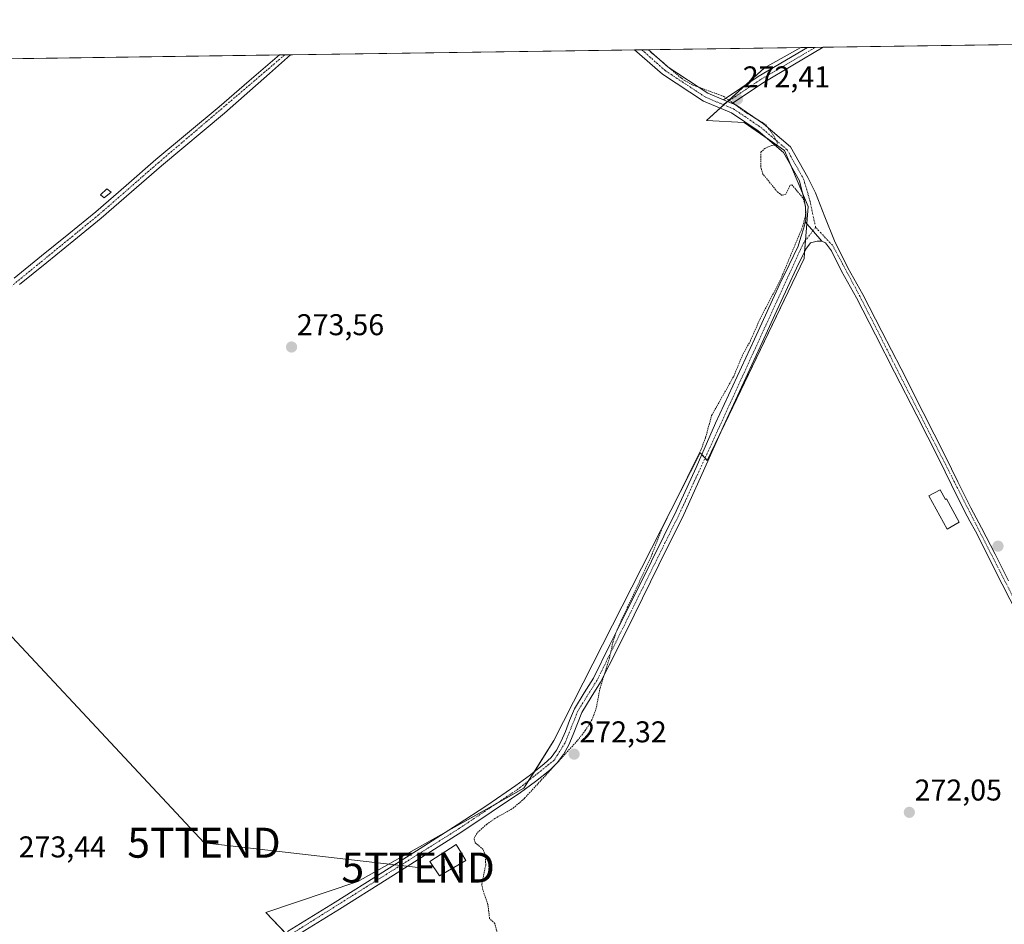
# Model space of a CAD drawing. Units: metres. Extents: x 597980 to 601458, y 4673980 to 4675960.
# Drawn here: x 600515 to 600843, y 4675659 to 4675960 of the extents above; entities that cross this region are included whole.
import ezdxf
from ezdxf.enums import TextEntityAlignment as Align

# ---------------------------------------------------------------- set-up
doc = ezdxf.new("R2010")
doc.units = ezdxf.units.M
doc.header["$MEASUREMENT"] = 0
doc.linetypes.add('TRAZO_Y_PUNTO', pattern=[1, 0.5, -0.25, 0, -0.25])
doc.linetypes.add('TRAZOS', pattern=[0.75, 0.5, -0.25])
doc.layers.get('0').update_dxf_attribs({"lineweight": 5})
for name, color, linetype, lineweight in [('Carátula', 7, 'Continuous', 5), ('Comarca CxS', 133, 'Continuous', 0), ('Comunidad Autónoma CxS', 142, 'Continuous', 0), ('Cultivos herbáceos CxS', 92, 'Continuous', 0), ('Cultivos leñosos', 92, 'Continuous', 0), ('Cultivos leñosos CxS', 92, 'Continuous', 0), ('Curva de nivel auxiliar', 36, 'TRAZOS', 0), ('Edificación ligera', 1, 'Continuous', 0), ('Edificación ligera Cxs', 1, 'Continuous', 0), ('Municipio CxS', 142, 'Continuous', 0), ('Pista no pavimentada', 254, 'Continuous', 13), ('Pista no pavimentada Cxs', 254, 'Continuous', 0), ('Pista pavimentada eje', 135, 'TRAZO_Y_PUNTO', 0), ('Provincia CxS', 1, 'Continuous', 0), ('Punto de cota en terreno', 7, 'Continuous', 0), ('Rótulo de punto de cota en terreno', 19, 'Continuous', 0), ('Tendido', 6, 'Continuous', 0), ('Torre de tendido puntual', 7, 'Continuous', 0)]:
    doc.layers.add(name, color=color, linetype=linetype, lineweight=lineweight)
doc.styles.add('Arial', font='txt', dxfattribs={"height": 0.2})

# ---------------------------------------------------------------- blocks, each defined once
blk = doc.blocks.new('*U152')
at = {"layer": 'Cultivos herbáceos CxS', "color": 92, "linetype": 'Continuous', "lineweight": 0}
blk.add_polyline3d([(600102.23, 4675941.58, 276.31), (600775.58, 4675951.13, 271.83), (600763.43, 4675944.37, 271.67), (600744.06, 4675926.75, 272.58), (600756.63, 4675926.18, 272.51), (600770.09, 4675916.83, 272.41), (600777.99, 4675898.08, 272.39), (600776.8, 4675882.56, 272.31), (600776.66, 4675880.8, 272.29), (600776.66, 4675880.8, 272.29), (600744.29, 4675813.43, 272.13), (600741.97, 4675815.97, 272.47), (600693.15, 4675719.97, 272.96), (600683.1, 4675704.06, 272.61), (600627.71, 4675672.91, 273.31), (600596.94, 4675662.65, 273.5), (600604.07, 4675655.14, 273.19)], dxfattribs=at)
blk = doc.blocks.new('*U161')
at = {"layer": 'Curva de nivel auxiliar', "color": 36, "linetype": 'TRAZOS', "lineweight": 0}
blk.add_polyline3d([(600674.62, 4675654.33, 272.5), (600673.41, 4675658.93, 272.5), (600671.67, 4675660.6, 272.5), (600671.14, 4675665.2, 272.5), (600669.41, 4675670.15, 272.5), (600669.06, 4675672.03, 272.5), (600670.37, 4675678.44, 272.5), (600670.32, 4675681.52, 272.5), (600669.55, 4675683.62, 272.5), (600666.82, 4675685.93, 272.5), (600666.48, 4675687.36, 272.5), (600667.6, 4675689.28, 272.5), (600670.65, 4675691.95, 272.5), (600673.45, 4675693.97, 272.5), (600679.53, 4675697.38, 272.5), (600683.36, 4675700.71, 272.5), (600701.06, 4675720.02, 272.5), (600703.63, 4675723.31, 272.5), (600705.84, 4675726.84, 272.5), (600707.18, 4675730.39, 272.5), (600708.51, 4675737.26, 272.5), (600711.67, 4675747.48, 272.5), (600712.96, 4675753.3, 272.5), (600714.16, 4675756.81, 272.5), (600725.56, 4675781.26, 272.5), (600729.11, 4675790.39, 272.5), (600742.32, 4675817.13, 272.5), (600743.75, 4675820.98, 272.5), (600745.8, 4675828.4, 272.5), (600753.15, 4675841.42, 272.5), (600756, 4675848.28, 272.5), (600758.72, 4675853.3, 272.5), (600761.97, 4675860.69, 272.5), (600768.61, 4675873.29, 272.5), (600776.27, 4675891.6, 272.5), (600777.11, 4675895.1, 272.5), (600777.18, 4675898.15, 272.5), (600776.28, 4675900.97, 272.5), (600772.59, 4675905.33, 272.5), (600771.95, 4675905.17, 272.5), (600770.57, 4675902.25, 272.5), (600769.35, 4675901.83, 272.5), (600767.72, 4675903.02, 272.5), (600762.91, 4675908.93, 272.5), (600762.19, 4675911.36, 272.5), (600762.19, 4675916.2, 272.5), (600763.5, 4675917.46, 272.5), (600765.8, 4675918.49, 272.5), (600767.45, 4675918.6, 272.5), (600767.75, 4675919.2, 272.5), (600766.36, 4675921.96, 272.5), (600763.68, 4675925.59, 272.5), (600757.53, 4675929.28, 272.5), (600749.87, 4675934.81, 272.5), (600739.4, 4675938.68, 272.5), (600736.14, 4675940.54, 272.5), (600725.48, 4675949.62, 272.5), (600724.77, 4675950.41, 272.5)], dxfattribs=at)
blk = doc.blocks.new('5PATER')
at = {"layer": 'Carátula', "linetype": 'Continuous', "lineweight": 5}
h = blk.add_hatch(color=250, dxfattribs=at)
edge = h.paths.add_edge_path()
edge.add_ellipse((0, 0.01), major_axis=(-1.33, -1.34), ratio=0.999422, start_angle=0, end_angle=360)
blk = doc.blocks.new('*U168')
at = {"layer": 'Pista no pavimentada Cxs', "color": 254, "linetype": 'Continuous', "lineweight": 0}
blk.add_polyline3d([(600762.73, 4675939.28, 271.65), (600752.61, 4675932.49, 272.46), (600749.73, 4675933.69, 272.48), (600761.34, 4675941.48, 271.71), (600777.77, 4675951.16, 271.73), (600783.02, 4675951.24, 271.47), (600762.73, 4675939.28, 271.65)], close=True, dxfattribs=at)
blk = doc.blocks.new('*U169')
at = {"layer": 'Pista pavimentada eje', "color": 135, "linetype": 'TRAZO_Y_PUNTO', "lineweight": 0}
blk.add_polyline3d([(600780.39, 4675951.2, 271.57), (600762.04, 4675940.38, 271.69), (600749.68, 4675932.09, 272.53)], dxfattribs=at)
blk = doc.blocks.new('5TTEND')
blk.add_text('5TTEND', height=10).set_placement((0, 0), align=Align.MIDDLE_CENTER)

msp = doc.modelspace()

# ---------------------------------------------------------------- linework, layer by layer
at = {"layer": 'Comarca CxS', "color": 133, "linetype": 'Continuous', "lineweight": 0}
msp.add_polyline3d([(597991.75, 4675911.63, 276.55), (601430.16, 4675960.42, 271.58), (601430.16, 4675960.42, 271.58), (601454.37, 4674280.59, 272.37)], dxfattribs=at)
at = {"layer": 'Comunidad Autónoma CxS', "color": 142, "linetype": 'Continuous', "lineweight": 0}
msp.add_polyline3d([(598970.7, 4675925.52, 278), (599843.93, 4675937.91, 273.81), (599865.02, 4675938.21, 272.68), (601430.16, 4675960.42, 271.58), (601430.16, 4675960.42, 271.58), (601454.37, 4674280.59, 272.37)], dxfattribs=at)
at = {"layer": 'Cultivos herbáceos CxS', "color": 92, "linetype": 'Continuous', "lineweight": 0}
for points in [[(600102.23, 4675941.58, 276.31), (600102.94, 4675941.59, 276.19), (600104.41, 4675941.61, 275.94), (600213.18, 4675943.15, 274.86), (600216.1, 4675943.19, 274.79), (600217.3, 4675943.21, 274.76), (600218.48, 4675943.23, 274.75), (600219.76, 4675943.25, 274.73), (600601.49, 4675948.66, 274.13), (600603.31, 4675948.69, 274.12), (600605.26, 4675948.72, 274.11), (600720.07, 4675950.34, 272.62), (600722.5, 4675950.38, 272.53), (600724.75, 4675950.41, 272.32), (600775.58, 4675951.13, 271.83)], [(600603.45, 4675655.79, 273.28), (600596.94, 4675662.65, 273.5), (600627.71, 4675672.91, 273.31), (600657.22, 4675689.51, 273.2), (600673.84, 4675698.85, 272.78), (600683.09, 4675704.06, 272.61), (600684.68, 4675706.57, 272.7), (600686.51, 4675709.46, 272.77), (600693.15, 4675719.97, 272.96), (600741.97, 4675815.97, 272.47), (600742.49, 4675815.39, 272.38), (600743.58, 4675814.2, 272.22), (600744.29, 4675813.43, 272.13), (600748.81, 4675822.83, 272.09), (600776.66, 4675880.8, 272.29), (600776.8, 4675882.56, 272.31), (600776.83, 4675883.02, 272.32), (600777.12, 4675886.78, 272.34), (600777.55, 4675892.41, 272.37), (600777.99, 4675898.08, 272.39), (600776.1, 4675902.56, 272.43), (600772.21, 4675911.8, 272.43), (600770.09, 4675916.83, 272.41), (600763.75, 4675921.23, 272.44), (600756.63, 4675926.18, 272.51), (600744.06, 4675926.75, 272.58), (600748.63, 4675930.9, 272.57), (600749.85, 4675932.02, 272.53), (600750.65, 4675932.74, 272.51), (600751.08, 4675933.13, 272.49), (600757.2, 4675938.7, 271.85), (600763.43, 4675944.37, 271.67), (600775.58, 4675951.13, 271.83)]]:
    msp.add_polyline3d(points, dxfattribs=at)
at = {"layer": 'Cultivos leñosos', "color": 92, "linetype": 'Continuous', "lineweight": 0}
for points in [[(600775.58, 4675951.13, 271.83), (600777.77, 4675951.16, 271.73), (600780.39, 4675951.2, 271.57), (600783.02, 4675951.24, 271.47), (600948.56, 4675953.59, 271.61), (600950.05, 4675953.61, 271.68), (600951.55, 4675953.63, 271.74), (600957.41, 4675953.71, 270.49), (600961.13, 4675953.77, 271.51)], [(600603.45, 4675655.79, 273.28), (600596.94, 4675662.65, 273.5), (600627.71, 4675672.91, 273.31), (600657.22, 4675689.51, 273.2), (600673.84, 4675698.85, 272.78), (600683.09, 4675704.06, 272.61), (600684.68, 4675706.57, 272.7), (600686.51, 4675709.46, 272.77), (600693.15, 4675719.97, 272.96), (600741.97, 4675815.97, 272.47), (600742.49, 4675815.39, 272.38), (600743.58, 4675814.2, 272.22), (600744.29, 4675813.43, 272.13), (600748.81, 4675822.83, 272.09), (600776.66, 4675880.8, 272.29), (600776.8, 4675882.56, 272.31), (600776.83, 4675883.02, 272.32), (600777.12, 4675886.78, 272.34), (600777.55, 4675892.41, 272.37), (600777.99, 4675898.08, 272.39), (600776.1, 4675902.56, 272.43), (600772.21, 4675911.8, 272.43), (600770.09, 4675916.83, 272.41), (600763.75, 4675921.23, 272.44), (600756.63, 4675926.18, 272.51), (600744.06, 4675926.75, 272.58), (600748.63, 4675930.9, 272.57), (600749.85, 4675932.02, 272.53), (600750.65, 4675932.74, 272.51), (600751.08, 4675933.13, 272.49), (600757.2, 4675938.7, 271.85), (600763.43, 4675944.37, 271.67), (600775.58, 4675951.13, 271.83)]]:
    msp.add_polyline3d(points, dxfattribs=at)
at = {"layer": 'Cultivos leñosos CxS', "color": 92, "linetype": 'Continuous', "lineweight": 0}
msp.add_polyline3d([(600604.07, 4675655.14, 273.19), (600596.94, 4675662.65, 273.5), (600627.71, 4675672.91, 273.31), (600683.1, 4675704.06, 272.61), (600693.15, 4675719.97, 272.96), (600741.97, 4675815.97, 272.47), (600744.29, 4675813.43, 272.13), (600776.66, 4675880.8, 272.29), (600776.8, 4675882.56, 272.31), (600777.99, 4675898.08, 272.39), (600770.09, 4675916.83, 272.41), (600756.63, 4675926.18, 272.51), (600744.06, 4675926.75, 272.58), (600763.43, 4675944.37, 271.67), (600775.58, 4675951.13, 271.83), (600961.13, 4675953.76, 271.51)], dxfattribs=at)
at = {"layer": 'Edificación ligera', "color": 1, "linetype": 'Continuous', "lineweight": 0}
for points in [[(600545.35, 4675902.92, 274.36), (600543.05, 4675901.01, 274.58), (600541.8, 4675902.03, 274.39), (600543.85, 4675903.96, 274.28), (600545.35, 4675902.92, 274.36)], [(600822.07, 4675803.64, 273.39), (600823.85, 4675800.38, 276.26), (600824.16, 4675800.55, 275.75), (600828.4, 4675792.82, 276.47), (600824.44, 4675790.44, 276.73), (600818.33, 4675801.59, 274.78), (600822.07, 4675803.64, 273.39)], [(600663.76, 4675679.92, 273.99), (600654.96, 4675674.87, 275.72), (600651.76, 4675679.59, 276.22), (600660.48, 4675685.33, 275.84), (600662.26, 4675682.39, 275.69), (600663.76, 4675679.92, 273.99)]]:
    msp.add_polyline3d(points, dxfattribs=at)
at = {"layer": 'Edificación ligera Cxs', "color": 1, "linetype": 'Continuous', "lineweight": 0}
for points in [[(600545.35, 4675902.92, 274.36), (600543.05, 4675901.01, 274.58), (600541.8, 4675902.03, 274.39), (600543.85, 4675903.96, 274.28), (600545.35, 4675902.92, 274.36)], [(600822.07, 4675803.64, 273.39), (600823.85, 4675800.38, 276.26), (600824.16, 4675800.55, 275.75), (600828.4, 4675792.82, 276.47), (600824.44, 4675790.44, 276.73), (600818.33, 4675801.59, 274.78), (600822.07, 4675803.64, 273.39)], [(600663.76, 4675679.92, 273.99), (600654.96, 4675674.87, 275.72), (600651.76, 4675679.59, 276.22), (600660.48, 4675685.33, 275.84), (600662.26, 4675682.39, 275.69), (600663.76, 4675679.92, 273.99)]]:
    msp.add_polyline3d(points, close=True, dxfattribs=at)
at = {"layer": 'Municipio CxS', "color": 142, "linetype": 'Continuous', "lineweight": 0}
msp.add_polyline3d([(597991.75, 4675911.63, 276.55), (601430.16, 4675960.42, 271.58), (601430.16, 4675960.42, 271.58), (601454.37, 4674280.59, 272.37)], dxfattribs=at)
at = {"layer": 'Pista no pavimentada', "color": 254, "linetype": 'Continuous', "lineweight": 13}
for points in [[(600720.08, 4675950.34, 272.62), (600724.75, 4675950.41, 272.32)], [(600777.07, 4675892.97, 272.38), (600777.2, 4675893.65, 272.39), (600777.27, 4675895.76, 272.39), (600777.11, 4675897.75, 272.4), (600776.75, 4675899.86, 272.42), (600775.11, 4675906.64, 272.43), (600769.79, 4675916.07, 272.42), (600761.31, 4675923.31, 272.55), (600752.4, 4675929.34, 272.54), (600743.1, 4675933.21, 272.62), (600729.37, 4675942.25, 272.61), (600720.08, 4675950.34, 272.62)], [(600724.75, 4675950.41, 272.32), (600731.25, 4675944.6, 272.37), (600744.51, 4675935.87, 272.32), (600749.73, 4675933.69, 272.48)], [(600749.73, 4675933.69, 272.48), (600761.34, 4675941.48, 271.71), (600777.77, 4675951.16, 271.73)], [(600783.02, 4675951.24, 271.47), (600762.73, 4675939.28, 271.65)], [(600777.77, 4675951.16, 271.73), (600783.02, 4675951.24, 271.47)], [(600513.01, 4675874.22, 274.09), (600522.07, 4675881.62, 274.17), (600531.18, 4675888.99, 274.26), (600540.27, 4675896.37, 274.21), (600550.3, 4675905.1, 274.23), (600560.31, 4675913.84, 274.17), (600570.85, 4675922.61, 274.17), (600581.39, 4675931.37, 274.22), (600591.44, 4675940.06, 274.16), (600601.49, 4675948.66, 274.13)], [(600605.26, 4675948.72, 274.11), (600598.25, 4675942.45, 273.98), (600583.14, 4675929.2, 274.11), (600562.11, 4675911.73, 274.01), (600552.13, 4675903, 274.14), (600542.06, 4675894.24, 273.97), (600532.93, 4675886.82, 274.06), (600523.82, 4675879.46, 274.14), (600514.77, 4675872.07, 273.95)], [(600601.49, 4675948.66, 274.13), (600605.26, 4675948.72, 274.11)], [(600762.73, 4675939.28, 271.65), (600752.61, 4675932.49, 272.46)], [(600752.61, 4675932.49, 272.46), (600749.73, 4675933.69, 272.48)], [(600752.61, 4675932.49, 272.46), (600749.73, 4675933.69, 272.48)], [(600752.61, 4675932.49, 272.46), (600753.83, 4675931.99, 272.43), (600763.13, 4675925.7, 272.28), (600772.15, 4675918.01, 272.27), (600777.9, 4675907.82, 272.21), (600780.47, 4675902.71, 272.26), (600783.62, 4675894.67, 272.14), (600786.77, 4675886.64, 272.18), (600791.29, 4675877.61, 272.05), (600796.27, 4675868.79, 271.94), (600802.65, 4675856.36, 271.87), (600809.01, 4675843.92, 271.95), (600816.39, 4675829.44, 272), (600823.76, 4675814.96, 272.05), (600828.03, 4675806.27, 272.1), (600832.3, 4675797.59, 272.27), (600834.11, 4675794.27, 272.34), (600835.92, 4675790.96, 272.44), (600840.43, 4675782.1, 272.44), (600844.94, 4675773.23, 272.44)], [(600604.2, 4675656.24, 273.27), (600620.11, 4675666.1, 273.14), (600635.98, 4675676.03, 273.15), (600648.45, 4675683.91, 273.16), (600660.88, 4675691.84, 273.2), (600670.71, 4675698.33, 272.93), (600680.44, 4675704.94, 272.89), (600685.29, 4675708.48, 272.77), (600689.94, 4675712.22, 272.75), (600692.21, 4675714.36, 272.63), (600694.02, 4675716.77, 272.68), (600695.61, 4675719.77, 272.71), (600697.03, 4675722.98, 272.65), (600698.39, 4675726.65, 273.08), (600699.97, 4675730.59, 273), (600703.25, 4675735.84, 272.96), (600706.34, 4675740.77, 272.64), (600711.85, 4675751.84, 272.65), (600717.41, 4675763.04, 272.37), (600725.72, 4675779.79, 272.42), (600733.96, 4675796.53, 272.37), (600740.59, 4675811.1, 272.46), (600747.1, 4675825.8, 272.26), (600760.13, 4675853.88, 272.31), (600764.35, 4675863.07, 272.34), (600768.58, 4675872.29, 272.43), (600771.62, 4675878.7, 272.38), (600774.66, 4675884.87, 272.42), (600775.61, 4675887.92, 272.39), (600776.56, 4675890.96, 272.37), (600776.93, 4675892.29, 272.38), (600777.07, 4675892.97, 272.38)], [(600777.07, 4675892.97, 272.38), (600782.58, 4675886.58, 272.28)], [(600777.07, 4675892.97, 272.38), (600782.58, 4675886.58, 272.28)], [(600782.58, 4675886.58, 272.28), (600780.98, 4675886.58, 272.3), (600778.8, 4675885.94, 272.32), (600777.23, 4675883.83, 272.32), (600774.12, 4675877.49, 272.29), (600771.09, 4675871.12, 272.22), (600766.87, 4675861.92, 272.06), (600762.64, 4675852.72, 272.06), (600749.62, 4675824.66, 272.09), (600743.11, 4675809.97, 272.1), (600736.46, 4675795.35, 272.03), (600728.2, 4675778.56, 272.08), (600719.89, 4675761.81, 272.21), (600714.33, 4675750.61, 272.42), (600708.75, 4675739.41, 272.46), (600705.59, 4675734.38, 272.61), (600702.45, 4675729.33, 272.63), (600700.97, 4675725.66, 272.66), (600699.6, 4675721.94, 272.55), (600698.1, 4675718.56, 272.51), (600696.37, 4675715.28, 272.45), (600694.28, 4675712.51, 272.43), (600691.76, 4675710.13, 272.45), (600686.97, 4675706.28, 272.48), (600682.03, 4675702.67, 272.58), (600672.25, 4675696.03, 272.67), (600662.38, 4675689.52, 273), (600649.93, 4675681.58, 273.1), (600637.45, 4675673.68, 273.01), (600621.57, 4675663.75, 272.99), (600605.65, 4675653.88, 273.03)], [(600855.71, 4675746.93, 272.39), (600842.82, 4675772.15, 272.36), (600833.82, 4675789.85, 272.43), (600832.02, 4675793.13, 272.41), (600830.19, 4675796.49, 272.42), (600825.9, 4675805.22, 272.23), (600821.63, 4675813.9, 272.21), (600814.27, 4675828.36, 272.03), (600806.89, 4675842.84, 272), (600800.53, 4675855.27, 271.95), (600794.18, 4675867.66, 271.91), (600789.19, 4675876.49, 272.02), (600785.79, 4675883.29, 272.21), (600784.79, 4675884.61, 272.24), (600783.79, 4675885.94, 272.26), (600782.58, 4675886.58, 272.28)]]:
    msp.add_polyline3d(points, dxfattribs=at)
at = {"layer": 'Pista no pavimentada Cxs', "color": 254, "linetype": 'Continuous', "lineweight": 0}
for points in [[(600855.71, 4675746.93, 272.39), (600842.82, 4675772.15, 272.36), (600833.82, 4675789.85, 272.43), (600832.02, 4675793.13, 272.41), (600830.19, 4675796.49, 272.42), (600825.9, 4675805.22, 272.23), (600821.63, 4675813.9, 272.21), (600814.27, 4675828.36, 272.03), (600806.89, 4675842.84, 272), (600800.53, 4675855.27, 271.95), (600794.18, 4675867.66, 271.91), (600789.19, 4675876.49, 272.02), (600785.79, 4675883.29, 272.21), (600784.79, 4675884.61, 272.24), (600783.79, 4675885.94, 272.26), (600782.58, 4675886.58, 272.28), (600777.07, 4675892.97, 272.38), (600777.2, 4675893.65, 272.39), (600777.27, 4675895.76, 272.39), (600777.11, 4675897.75, 272.4), (600776.75, 4675899.86, 272.42), (600775.11, 4675906.64, 272.43), (600769.79, 4675916.07, 272.42), (600761.31, 4675923.31, 272.55), (600752.4, 4675929.34, 272.54), (600743.1, 4675933.21, 272.62), (600729.37, 4675942.25, 272.61), (600720.08, 4675950.34, 272.62), (600724.75, 4675950.41, 272.32), (600731.25, 4675944.6, 272.37), (600744.51, 4675935.87, 272.32), (600749.73, 4675933.69, 272.48), (600749.73, 4675933.69, 272.48), (600752.61, 4675932.49, 272.46), (600753.83, 4675931.99, 272.43), (600763.13, 4675925.7, 272.28), (600772.15, 4675918.01, 272.27), (600777.9, 4675907.82, 272.21), (600780.47, 4675902.71, 272.26), (600783.62, 4675894.67, 272.14), (600786.77, 4675886.64, 272.18), (600791.29, 4675877.61, 272.05), (600796.27, 4675868.79, 271.94), (600802.65, 4675856.36, 271.87), (600809.01, 4675843.92, 271.95), (600816.39, 4675829.44, 272), (600823.76, 4675814.96, 272.05), (600828.03, 4675806.27, 272.1), (600832.3, 4675797.59, 272.27), (600834.11, 4675794.27, 272.34), (600835.92, 4675790.96, 272.44), (600840.43, 4675782.1, 272.44), (600844.94, 4675773.23, 272.44)], [(600513.01, 4675874.22, 274.09), (600522.07, 4675881.62, 274.17), (600531.18, 4675888.99, 274.26), (600540.27, 4675896.37, 274.21), (600550.3, 4675905.1, 274.23), (600560.31, 4675913.84, 274.17), (600570.85, 4675922.61, 274.17), (600581.39, 4675931.37, 274.22), (600591.44, 4675940.06, 274.16), (600601.49, 4675948.66, 274.13), (600605.26, 4675948.72, 274.11), (600598.25, 4675942.45, 273.98), (600583.14, 4675929.2, 274.11), (600562.11, 4675911.73, 274.01), (600552.13, 4675903, 274.14), (600542.06, 4675894.24, 273.97), (600532.93, 4675886.82, 274.06), (600523.82, 4675879.46, 274.14), (600514.77, 4675872.07, 273.95)], [(600604.2, 4675656.24, 273.27), (600620.11, 4675666.1, 273.14), (600635.98, 4675676.03, 273.15), (600648.45, 4675683.91, 273.16), (600660.88, 4675691.84, 273.2), (600670.71, 4675698.33, 272.93), (600680.44, 4675704.94, 272.89), (600685.29, 4675708.48, 272.77), (600689.94, 4675712.22, 272.75), (600692.21, 4675714.36, 272.63), (600694.02, 4675716.77, 272.68), (600695.61, 4675719.77, 272.71), (600697.03, 4675722.98, 272.65), (600698.39, 4675726.65, 273.08), (600699.97, 4675730.59, 273), (600703.25, 4675735.84, 272.96), (600706.34, 4675740.77, 272.64), (600711.85, 4675751.84, 272.65), (600717.41, 4675763.04, 272.37), (600725.72, 4675779.79, 272.42), (600733.96, 4675796.53, 272.37), (600740.59, 4675811.1, 272.46), (600747.1, 4675825.8, 272.26), (600760.13, 4675853.88, 272.31), (600764.35, 4675863.07, 272.34), (600768.58, 4675872.29, 272.43), (600771.62, 4675878.7, 272.38), (600774.66, 4675884.87, 272.42), (600775.61, 4675887.92, 272.39), (600776.56, 4675890.96, 272.37), (600776.93, 4675892.29, 272.38), (600777.07, 4675892.97, 272.38), (600782.58, 4675886.58, 272.28), (600782.58, 4675886.58, 272.28), (600780.98, 4675886.58, 272.3), (600778.8, 4675885.94, 272.32), (600777.23, 4675883.83, 272.32), (600774.12, 4675877.49, 272.29), (600771.09, 4675871.12, 272.22), (600766.87, 4675861.92, 272.06), (600762.64, 4675852.72, 272.06), (600749.62, 4675824.66, 272.09), (600743.11, 4675809.97, 272.1), (600736.46, 4675795.35, 272.03), (600728.2, 4675778.56, 272.08), (600719.89, 4675761.81, 272.21), (600714.33, 4675750.61, 272.42), (600708.75, 4675739.41, 272.46), (600705.59, 4675734.38, 272.61), (600702.45, 4675729.33, 272.63), (600700.97, 4675725.66, 272.66), (600699.6, 4675721.94, 272.55), (600698.1, 4675718.56, 272.51), (600696.37, 4675715.28, 272.45), (600694.28, 4675712.51, 272.43), (600691.76, 4675710.13, 272.45), (600686.97, 4675706.28, 272.48), (600682.03, 4675702.67, 272.58), (600672.25, 4675696.03, 272.67), (600662.38, 4675689.52, 273), (600649.93, 4675681.58, 273.1), (600637.45, 4675673.68, 273.01), (600621.57, 4675663.75, 272.99), (600605.65, 4675653.88, 273.03)]]:
    msp.add_polyline3d(points, dxfattribs=at)
at = {"layer": 'Pista pavimentada eje', "color": 135, "linetype": 'TRAZO_Y_PUNTO', "lineweight": 0}
for points in [[(600722.5, 4675950.38, 272.53), (600730.31, 4675943.43, 272.56), (600743.8, 4675934.54, 272.5), (600749.68, 4675932.09, 272.53)], [(600603.31, 4675948.69, 274.12), (600561.21, 4675912.79, 274.11), (600541.17, 4675895.31, 274.12), (600504.89, 4675865.71, 273.98), (600480.87, 4675845.03, 273.99), (600455.13, 4675824.31, 273.9), (600432.97, 4675804.17, 274.08), (600394.79, 4675772.38, 274.09), (600367.21, 4675747.63, 275.81)], [(600749.68, 4675932.09, 272.53), (600753.11, 4675930.66, 272.49), (600762.22, 4675924.51, 272.45), (600770.97, 4675917.04, 272.39), (600776.51, 4675907.23, 272.43), (600778.57, 4675900.19, 272.36), (600780.51, 4675891.18, 272.32)], [(600780.51, 4675891.18, 272.32), (600776.42, 4675885.88, 272.35), (600735.21, 4675795.94, 272.18), (600707.55, 4675740.09, 272.54), (600701.21, 4675729.96, 272.74), (600696.86, 4675719.17, 272.6), (600693.25, 4675713.44, 272.52), (600681.24, 4675703.81, 272.71), (600661.63, 4675690.68, 273.12), (600604.93, 4675655.06, 273.14), (600525.41, 4675606.24, 273.14)], [(600780.51, 4675891.18, 272.32), (600786.28, 4675884.97, 272.22), (600795.23, 4675868.23, 271.92), (600856.78, 4675747.46, 272.45), (600869.55, 4675720.99, 272.39), (600903.4, 4675655.1, 272.4), (600946.98, 4675565.77, 272.25), (601048.93, 4675363.3, 271.56), (601049.44, 4675362.5, 271.57), (601049.9, 4675361.37, 271.6)]]:
    msp.add_polyline3d(points, dxfattribs=at)
at = {"layer": 'Provincia CxS', "color": 1, "linetype": 'Continuous', "lineweight": 0}
msp.add_polyline3d([(597991.75, 4675911.63, 276.55), (601430.16, 4675960.42, 271.58), (601430.16, 4675960.42, 271.58), (601454.37, 4674280.59, 272.37)], dxfattribs=at)
at = {"layer": 'Tendido', "color": 6, "linetype": 'Continuous', "lineweight": 0}
msp.add_polyline3d([(600231.01, 4675943.4, 274.42), (600351.8, 4675865.62, 274.18), (600483.99, 4675784.53, 273.62), (600576.34, 4675685.88, 273.61), (600647.82, 4675677.59, 273.05)], dxfattribs=at)

# ---------------------------------------------------------------- block references
at = {"layer": 'Cultivos herbáceos CxS', "color": 92, "linetype": 'Continuous', "lineweight": 0}
msp.add_blockref('*U152', (0, 0), dxfattribs=at)
at = {"layer": 'Curva de nivel auxiliar', "color": 36, "linetype": 'TRAZOS', "lineweight": 0}
msp.add_blockref('*U161', (0, 0), dxfattribs=at)
at = {"layer": 'Pista no pavimentada Cxs', "color": 254, "linetype": 'Continuous', "lineweight": 0}
msp.add_blockref('*U168', (0, 0), dxfattribs=at)
at = {"layer": 'Pista pavimentada eje', "color": 135, "linetype": 'TRAZO_Y_PUNTO', "lineweight": 0}
msp.add_blockref('*U169', (0, 0), dxfattribs=at)
at = {"layer": 'Punto de cota en terreno', "linetype": 'Continuous', "lineweight": 0}
for p in [(600754.42, 4675933.9, 272.41), (600605.56, 4675851.23, 273.56), (600841.38, 4675784.8, 272.46), (600699.89, 4675715.42, 272.32), (600811.79, 4675696.01, 272.05)]:
    msp.add_blockref('5PATER', p, dxfattribs=at)
at = {"layer": 'Torre de tendido puntual', "linetype": 'Continuous', "lineweight": 0}
for p in [(600576.34, 4675685.88, 273.52), (600647.82, 4675677.59, 273.15)]:
    msp.add_blockref('5TTEND', p, dxfattribs=at)

# ---------------------------------------------------------------- texts
at = {"layer": 'Rótulo de punto de cota en terreno', "color": 19, "linetype": 'Continuous', "lineweight": 0, "style": 'Arial'}
for s, p in [('272,41', (600756.18, 4675935.66)), ('273,56', (600607.32, 4675852.99)), ('272,32', (600701.65, 4675717.18)), ('272,05', (600813.55, 4675697.77)), ('273,44', (600514.46, 4675678.8))]:
    msp.add_text(s, height=7, dxfattribs=at).set_placement(p, align=Align.BOTTOM_LEFT)

doc.saveas('drawing.dxf')
